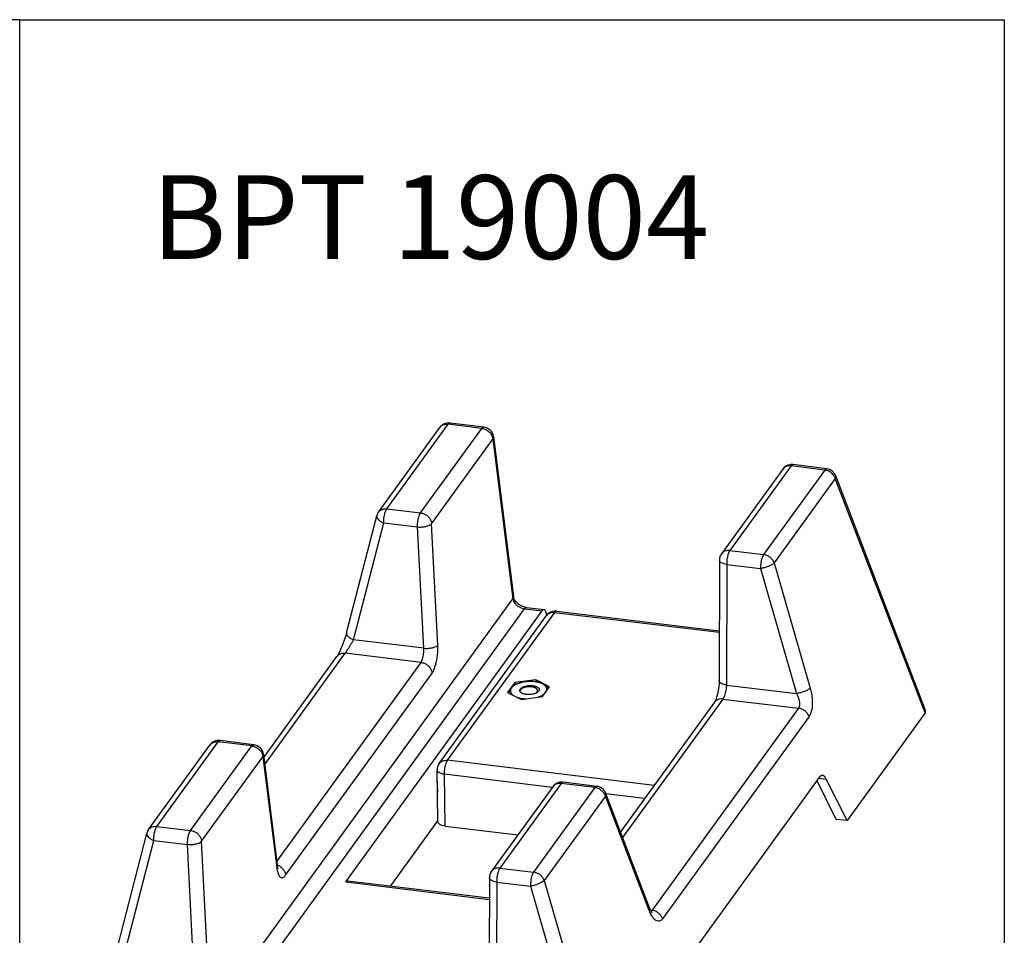
# Model space of a CAD drawing. Units: millimetres. Extents: x 1706 to 2996, y 627 to 1530.
# Drawn here: x 2028 to 2351, y 1230 to 1530 of the extents above; entities that cross this region are included whole.
import ezdxf

# ---------------------------------------------------------------- set-up
doc = ezdxf.new("R2010")
doc.units = ezdxf.units.MM
doc.layers.add('text', color=212, linetype='Continuous', lineweight=20)
doc.styles.add('样式 1', font='SimSun.ttf')

# ---------------------------------------------------------------- blocks, each defined once
blk = doc.blocks.new('*u78')
at = {"color": 7, "linetype": 'Continuous'}
for p, q in [((-32.00236964965006, 73.7929791510769), (-15.44922079985008, 96.64310356817691)), ((-6.329549510950073, 95.53647604697699), (-15.44922079985008, 96.64310356817691)), ((-5.81270091155011, 95.87277834477709), (-14.93237220055016, 96.97940586597701)), ((-34.2764031451502, 72.91111070337706), (-17.72325429545026, 95.76123512037702)), ((-22.88269836075006, 72.68635162987698), (-6.329549510950073, 95.53647604697699)), ((-3.1973373330502, 93.26741289427696), (2.206015420450058, 50.12117493377696)), ((-19.90790001845016, 69.771049295377), (-3.354751168750226, 92.62117371237696)), ((-3.354751168750226, 92.62117371237696), (2.048409498549972, 49.47648104647692)), ((77.30022156184987, 85.38841222667702), (60.74707271204989, 62.53828780957701)), ((86.41989285074987, 84.2817847054771), (77.30022156184987, 85.38841222667702)), ((86.93674145014984, 84.61808700337701), (77.81707016114979, 85.72471452457694)), ((75.02618806624969, 84.50654377897695), (58.47303921654975, 61.65641936187694)), ((86.41989285074987, 84.2817847054771), (69.8667440009499, 61.43166028837686)), ((113.63303538325, 19.31204982167696), (89.37729699434976, 82.71190892547702)), ((89.26325339544974, 81.99264887567688), (72.7101045457498, 59.1425244585771)), ((113.5144670027498, 18.6046166853771), (89.26325339544974, 81.99264887567688)), ((-42.90772468375008, 40.27527122727702), (-34.7518580568501, 71.90029398677689)), ((-32.00236964965006, 73.7929791510769), (-22.88269836075006, 72.68635162987698)), ((-41.01162788535021, 38.383102429377), (-32.85602995295017, 70.00707893747699)), ((-32.85602995295017, 70.00707893747699), (-23.73635866405016, 68.90045141627706)), ((-18.22661474085021, 36.95352626417707), (-19.90790001845016, 69.771049295377)), ((-22.05506172665014, 36.08270079537692), (-23.73635866405016, 68.90045141627706)), ((60.74707271204989, 62.53828780957701), (69.8667440009499, 61.43166028837686)), ((57.90254383794991, 59.90289550877696), (57.83233956715003, 27.29699950627696)), ((59.89341240875001, 58.75238759597687), (59.82320894924987, 26.14725591147703)), ((59.89341240875001, 58.75238759597687), (69.01308369765002, 57.64576007477694)), ((72.7101045457498, 59.1425244585771), (82.47675680754992, 25.34388167647694)), ((69.01308369765002, 57.64576007477694), (78.77984683124987, 23.84673360797706)), ((-79.67738998675009, -63.33859137692298), (2.048409498549972, 49.47648104647692)), ((-76.87303545955024, -66.48894639122318), (5.19334494955001, 46.79626860897702)), ((-43.09952320415005, -27.08721162552297), (10.00075131964968, 46.21291335127694)), ((-15.57388415205014, 5.816284975476947), (13.39222268154981, 45.80137488377704)), ((5.19334494955001, 46.79626860897702), (10.00075131964968, 46.21291335127694)), ((5.710145775849924, 47.13257663507693), (10.52790559214964, 46.54796510617689)), ((13.39222268154981, 45.80137488377704), (57.86056288495001, 40.40535922357708)), ((13.90907128084973, 46.13767718167696), (57.86142180565002, 40.80427434607691)), ((-17.84791764755028, 4.934416527777103), (11.11818918604968, 44.91950643607697)), ((11.22048198464972, 45.04981563277693), (11.20575361705005, 45.167422887577)), ((-22.05506172665014, 36.08270079537692), (-41.01162788535021, 38.383102429377)), ((-65.0445079404501, 4.675369086877026), (-43.24673366675006, 34.76522441817701)), ((-22.77365442365021, 32.28071743267697), (-43.24673366675006, 34.76522441817701)), ((-65.28552343135016, 6.599898066476953), (-45.51929403285021, 33.88538614577692)), ((-61.76163341325014, -21.53866030412291), (-22.77365442365021, 32.28071743267697)), ((-59.38357949165015, -25.2777143237231), (-19.79890966525022, 29.36534113057701)), ((2.571845469549771, 26.80854705827687), (0.6485419695500241, 24.15360057857697)), ((8.240783202149942, 27.564814159977), (2.571845469549771, 26.80854705827687)), ((2.571845469549771, 26.80854705827687), (2.606108317049802, 26.22630768407703)), ((8.338064843149823, 26.99350777167683), (8.070171192950056, 27.0292562764771)), ((8.240783202149942, 27.564814159977), (8.274622376649859, 26.98977439387704)), ((11.98641743474991, 25.66613478187696), (8.240783202149942, 27.564814159977)), ((0.6485419695500241, 24.15360057857697), (4.394176202149993, 22.25492120047693)), ((8.736817153949687, 24.65181523497699), (8.734063503549805, 24.69860888497692)), ((10.06311393474971, 23.01118830217683), (11.98641743474991, 25.66613478187696)), ((59.82320894924987, 26.14725591147703), (78.77984683124987, 23.84673360797706)), ((4.394176202149993, 22.25492120047693), (10.06311393474971, 23.01118830217683)), ((56.56048977644969, 21.49601516687699), (31.17113979844999, -13.55168549292307)), ((58.83452327194982, 22.37788361457706), (31.73626392334972, -15.02881182562305)), ((58.83452327194982, 22.37788361457706), (79.30781470324973, 19.89366953567696)), ((79.30781470324973, 19.89366953567696), (39.72287910484965, -34.74975279272303)), ((82.15109551844989, 17.60442364647702), (42.56642569204996, -37.03863180782309)), ((113.5144670027498, 18.6046166853771), (92.42543923874973, -10.50687820982307)), ((-94.19310144325027, -12.05569966942312), (-77.63995259345006, 10.79442474767711)), ((-68.52028130455005, 9.68779722647696), (-77.63995259345006, 10.79442474767711)), ((-68.00343270525013, 10.02409952437711), (-77.12310399415014, 11.13072704557703)), ((-96.46713493885022, -12.93756811712319), (-79.91398608905024, 9.912556299977041)), ((-85.07343015435026, -13.162327190523), (-68.52028130455005, 9.68779722647696)), ((-82.09863181215019, -16.07762952512303), (-65.5454829623502, 6.772494891876931)), ((-65.5454829623502, 6.772494891876931), (-61.79358408655025, -23.18673339622319)), ((-65.38806912665018, 7.418734073876976), (-61.63617024965015, -22.54049422462299)), ((40.2909320737499, -0.9626373281230372), (-15.57388415205014, 5.816284975476947)), ((-18.19950100305005, -10.77470973102299), (-18.41804934035008, 3.127277127377056)), ((-18.52212200485019, 1.064338757277028), (-18.32518823275018, -2.779671946022972)), ((-18.38535770335011, 1.047743077976975), (-18.52212200485019, 1.064338757277028)), ((-16.20685333735014, -12.00790562412294), (-16.42754445535024, 2.030384761776986)), ((12.71666039764978, -1.506121999423158), (-16.42754445535024, 2.030384761776986)), ((48.83977760574999, -48.71162812882312), (85.16839861934977, 1.436746515476898)), ((89.50143460744994, -10.152064544523), (84.30894928874977, 0.2503544692769992)), ((84.83916582874963, 0.9822704338769199), (86.80986746024973, 0.7431354264770107)), ((92.42543923874973, -10.50687820982307), (86.80986746024973, 0.7431354264770107)), ((12.83545627264994, -1.342135041523079), (-3.717692577150046, -24.19225945852304)), ((15.10948976824966, -0.4602665938230075), (-1.443659081550322, -23.31039101082297)), ((24.22916105714967, -1.566894115022933), (7.676012207349686, -24.41701853202312)), ((24.22916105714967, -1.566894115022933), (15.10948976824966, -0.4602665938230075)), ((24.74600965645004, -1.230591817123013), (15.62633836755003, -0.1239642959230878)), ((27.07252160184999, -3.856029944822922), (10.51937275215005, -26.70615436182288)), ((38.90978746184965, -34.79637798392287), (27.07252160184999, -3.856029944822922)), ((39.02383106074967, -34.07711793402314), (27.18656520075001, -3.136769895023008)), ((37.70096989654985, -4.537845798823128), (27.23679835384974, -3.268069745623052)), ((-30.97759459445024, -28.15912904502306), (-18.20341820525027, -10.52553422462302)), ((92.42543923874973, -10.50687820982307), (89.50143460744994, -10.152064544523)), ((-94.19310144325027, -12.05569966942312), (-85.07343015435026, -13.162327190523)), ((-16.20685333735014, -12.00790562412294), (3.386567303449738, -14.385471418723)), ((-113.6569521679501, -78.75964768162294), (-96.94258985045008, -13.94838483362309)), ((-111.6369864305502, -80.17150923112308), (-95.04676174655015, -15.84159988302304)), ((-95.04676174655015, -15.84159988302304), (-85.92709045765014, -16.94822740422296)), ((-83.50584863235008, -64.20918925602291), (-85.92709045765014, -16.94822740422296)), ((-79.67738998675009, -63.33859137692298), (-82.09863181215019, -16.07762952512303)), ((-1.443659081550322, -23.31039101082297), (7.676012207349686, -24.41701853202312)), ((-4.288187955650073, -25.94578331172306), (-4.389288469750227, -72.90067127132306)), ((-43.09952320415005, -27.08721162552297), (-4.300782682750196, -31.79524908522308)), ((-42.57236893175013, -26.75215987062302), (-4.299923762050184, -31.39633396272302)), ((-2.297319384850198, -27.09629122452316), (-2.398419898950124, -74.05117916612289)), ((-2.297319384850198, -27.09629122452316), (6.82235190404981, -28.20291874572285)), ((6.82235190404981, -28.20291874572285), (26.68987222994974, -96.9567971942231)), ((10.51937275215005, -26.70615436182288), (30.52848406475005, -95.95002498512304)), ((39.30670461954969, -34.69924801022307), (39.72287910484965, -34.74975279272303))]:
    blk.add_line(p, q, dxfattribs=at)
for points in [[(2.549348781349636, 49.18314742017697), (2.275927558549938, 49.79739227487698), (2.206049110850017, 50.12117906517688)], [(5.710150893449736, 47.13261989127705), (5.283389166949746, 47.20993141027702), (4.46578006055006, 47.49707367567703), (3.684639679349857, 47.95799213187684), (3.025240208549803, 48.54514996157695), (2.549348781349636, 49.18314742017697)], [(-42.90765647345006, 40.27525369557702), (-43.11779919265018, 39.515315528977), (-43.52396302485022, 38.24516742397691), (-43.97455583485021, 37.02348789307689), (-44.42868950505022, 35.93654661617711), (-44.84863212385017, 35.0459210167769), (-45.20354391765022, 34.38401114007684), (-45.46576182305012, 33.96176517227696), (-45.51926416485026, 33.88536447237698)], [(57.83241283894995, 27.29699934997689), (57.82118449204972, 26.79216989097699), (57.73635888374974, 25.70101007837707), (57.58132193594975, 24.63669679027703), (57.37593336564987, 23.665599593877), (57.14260253864995, 22.83508013437699), (56.90708943014988, 22.18163773897686), (56.70180336934982, 21.73385553617709), (56.57116320294972, 21.51110449897692), (56.56070265704966, 21.49625235777694)], [(-61.49202424525015, -23.30735388812309), (-61.5981323217502, -22.80605596582291), (-61.63619752195018, -22.54078580922305)], [(-61.40557093635016, -23.56107322572302), (-61.41657686535018, -23.536225071123), (-61.49202424525015, -23.30735388812309)], [(39.43865353215006, -34.95663039872306), (39.17431647754984, -34.44100885112312), (39.02381819835, -34.07715433302292)], [(39.68422284314966, -35.30714352642303), (39.70263023364987, -35.3221122428231), (39.63261910765004, -35.24281656752305), (39.43865353215006, -34.95663039872306)]]:
    blk.add_lwpolyline(points, dxfattribs=at)
for centre, radius, start, end in [((-15.29384830985009, 94.00162472977695), 2.999633185, 83.07866720069143, 144.0791843391052), ((-6.17402761025005, 92.8946984105769), 2.9999126246, 7.131500891209532, 83.08218771851618), ((77.45570178665002, 82.74651206217686), 3.0000504955, 99.92097659770806, 144.0896845958075), ((77.45519246644972, 82.74102842557704), 3.005364729, 93.14965298739533, 99.89340020949068), ((77.45624563394995, 82.74070751257705), 3.0057432004, 83.10529870911745, 93.1693621375933), ((76.64590955664971, 83.335672100377), 1.9985502573, 139.0301378383069, 144.1363398548022), ((86.57533183094984, 81.63987485007692), 3.0000607565, 20.94075949449604, 83.08091975678565), ((-31.85099286445006, 71.15350703227705), 2.9953128809, 144.1193386258907, 165.5622546652993), ((60.90298657804988, 59.89632091177691), 3.0004598174, 144.1356560957071, 179.8692669082035), ((13.54734520244983, 43.16020311877696), 2.9992576299, 93.97049593079387, 144.2048137167042), ((13.54799775435004, 43.16572213517702), 2.993805905, 83.06658520111768, 93.99026823250169), ((12.73688429374988, 43.74871022317711), 1.9977017575, 141.1775106197065, 144.1236825611957), ((4.451679616249749, 24.66655894647693), 0.5230846996, 183.2705179308001, 189.957042557193), ((4.3826683533498, 24.56748667237707), 0.4485266531, 171.2891575688965, 178.8159702167021), ((4.508396611649914, 24.44584840347693), 0.5668930511, 170.1715607108092, 170.9087509889995), ((4.509469444549723, 24.44565755707708), 0.5679827155, 167.2436778937069, 170.1710649661017), ((4.531763972349836, 24.44026584767698), 0.5909175811, 162.3138337147925, 167.2111101015934), ((6.114014927150038, 20.98712403777699), 4.5853821392, 104.2031335209931, 106.8934450498116), ((6.237932131649814, 20.50706770567695), 5.0985170098, 102.3432719973116, 103.207211683995), ((6.16959853984963, 21.57449411637708), 4.0482568508, 102.1397980430929, 104.6260945748934), ((6.255363448749904, 20.42794307797703), 5.179538887900001, 101.9698269014936, 102.3445336165969), ((7.069036803549807, 26.63049039467705), 2.9251549093, 296.9444481608117, 297.5845153911956), ((7.138468449350057, 26.49895309157705), 2.7764189106, 297.5715131303926, 299.7785216178013), ((7.25506246445002, 26.29498739017708), 2.5414802793, 299.7808056461964, 302.7230300590048), ((8.21916095305005, 24.66764280937696), 0.5158205875, 358.3646672832004, 3.434931903701886), ((8.57742242004997, 24.91034154057706), 0.6439319264, 2.228554982798837, 3.364782152099755), ((8.57497907024981, 24.91026094417703), 0.6463765624, 358.1187765733973, 2.227271793797796), ((-77.4845801083502, 8.1529459199769), 2.9996331854, 83.07866708418332, 144.0791844492969), ((-68.36475940395007, 7.046019590176911), 2.9999126246, 7.131500891603804, 83.08218771809761), ((-15.41842183755011, 3.174433537976938), 2.9999981471, 144.0814912195918, 180.9006587484014), ((15.26496999294977, -3.10216675822312), 3.0000504955, 99.92097659770806, 144.0896845958075), ((14.45517776304996, -2.513006720022986), 1.9985502573, 139.0301378383069, 144.1363398548022), ((15.26446067284996, -3.107650394922985), 3.005364729, 93.14965298739533, 99.89340020949068), ((15.2655138402497, -3.10797130792298), 3.0057432004, 83.10529870911745, 93.1693621375933), ((24.38460003735008, -4.208803970423105), 3.0000607565, 20.94075949449604, 83.08091975678565), ((-94.04172465805004, -14.69517178822298), 2.9953128809, 144.1193386258907, 165.5622546652993), ((-51.49406686125008, -21.90662022322294), 10.3787641273, 187.0848829710035, 189.511648142901), ((-62.82279435435021, -25.81871369522287), 3.4905538699, 67.59411212678819, 70.08271158319445), ((-62.8533434522501, -25.8894058723231), 3.5675537678, 58.59142660309878, 67.57327492329517), ((-1.287745215550331, -25.95235790882316), 3.0004598174, 144.1356560945032, 179.8692669069007), ((48.86524733764963, -30.99028019672301), 10.6582156904, 200.9224853386993, 202.4364725691054), ((47.63201904104972, -31.50471034132306), 9.3220031789, 202.4068659222051, 205.5304822533959), ((39.34619285024974, -37.85372884832304), 3.1270264471, 81.08273359979424, 83.07782922390346)]:
    blk.add_arc(centre, radius, start, end, dxfattribs=at)
for centre, major_axis, ratio, start_param, end_param in [((10.23017426444994, 43.56208710567694), (0.2893670264, 2.9867971544), 0.3293480778, 5.3114046519, 6.794934516100001), ((110.5678327277496, 18.92819217497708), (3.1116191173, 0.176008194), 0.4534107273, -0.3537098127, 0.1438177136), ((-17.50655159785015, 2.207605078476945), (0.2893670264, 2.9867971544), 0.3293480778, 1.4017790196, 1.9952790731), ((86.08065087775003, -1.296937728723151), (-0.4422597807, 3.0564603167), 0.4183972149, -0.9021040584000001, 0.4068928806), ((-42.87010025935024, -29.73803787112297), (0.2893670264, 2.9867971544), 0.3293480778, -0.0083718499, 0.5117492089)]:
    blk.add_ellipse(centre, major_axis=major_axis, ratio=ratio, start_param=start_param, end_param=end_param, dxfattribs=at)
for points, start_tangent, end_tangent in [([(-17.72309821085014, 95.76145368537709), (-17.13181421725017, 96.30869746937697), (-16.34086427235025, 96.61464613237695), (-15.44922080945025, 96.64310356317696)], (0.5865602498446245, 0.8099055953024475), (0.9927180028940411, -0.120461474049037)), ([(-15.44922079985008, 96.64310356817691), (-15.15023789255019, 96.9310088273769), (-14.9326433841502, 96.97570169637697)], (0.5866610858265462, 0.80983255699979), (0.9973308458641728, -0.07301495660379238)), ([(-6.329549510950073, 95.53647604697699), (-6.030566670950066, 95.824381269377), (-5.81297209445006, 95.86907418607689)], (0.5866610879205425, 0.8098325554828513), (0.9973308453579414, -0.07301496351854216)), ([(-6.329549510950073, 95.53647604697699), (-5.470698922250222, 95.31018142867697), (-4.669778106550211, 94.85336986607695), (-4.011713732249973, 94.21045224547697), (-3.558797506550036, 93.441851566477), (-3.354751168750226, 92.62117371237696)], (0.9927180026701766, -0.1204614758938946), (0.08622537797862441, -0.9962756567298247)), ([(-3.198538609750358, 93.26696524937688), (-3.191242852450159, 93.13118148127705), (-3.354751168750226, 92.62117371237696)], (0.1330503455715853, -0.9911092803234576), (-0.5193752357619622, -0.8545462915940869)), ([(77.30022156184987, 85.38841222667702), (76.45584050465004, 85.36879599627696), (75.69755175084993, 85.10118791597688), (75.1368950599499, 84.64604547447698)], (-0.9927180026813249, 0.1204614758020224), (-0.6556522847146535, -0.7550629652873031)), ([(77.81679897834965, 85.72101036577692), (77.59920440174983, 85.67631744907703), (77.30022156184987, 85.38841222667702)], (-0.9973308453579414, 0.07301496351854216), (-0.5866610879205425, -0.8098325554828513)), ([(86.93647026644976, 84.61438283377697), (86.71887575804976, 84.56968996467685), (86.41989285074987, 84.2817847054771)], (-0.9973308458641728, 0.07301495660379238), (-0.5866610858265462, -0.80983255699979)), ([(89.26325339544974, 81.99264887567688), (88.8352082942497, 82.82573035057703), (88.16632939764986, 83.53128265827695), (87.32774038164962, 84.03496626617698), (86.41989285074987, 84.2817847054771)], (-0.316547594538813, 0.9485766286345512), (-0.9927180025693911, 0.1204614767244635)), ([(89.26325339544974, 81.99264887567688), (89.41629101974968, 82.46325315007698), (89.37415245814964, 82.71076065437705)], (0.4998360545189158, 0.8661200370635491), (-0.347779964603609, 0.9375761815555644)), ([(-34.75009469955012, 71.89982354087692), (-34.7721926802501, 71.7612482324771), (-34.64993423165015, 71.29833548417696), (-34.26046424695005, 70.821643836877), (-33.64093817885009, 70.37637139657704), (-32.8560299502501, 70.00707894837706)], (-0.2577384328353635, -0.966214727811355), (0.9350904463624866, -0.3544091662494154)), ([(-34.27640265495006, 72.91111439677707), (-33.68496297005004, 73.45857311237705), (-32.89401805525017, 73.76452074527697), (-32.00236964965006, 73.7929791510769)], (0.5864514362906137, 0.8099843905117408), (0.9927180027868994, -0.1204614749319868)), ([(-32.85602995295017, 70.00707893747699), (-32.83175038285026, 70.86168506077684), (-32.72140474665025, 71.74158600627698), (-32.53463619495005, 72.56988649237701), (-32.28776646095025, 73.27420107787702), (-32.00236964965006, 73.7929791510769)], (-0.02461834247936854, 0.9996969226788531), (0.586661089086825, 0.8098325546379699)), ([(-23.73635866405016, 68.90045141627706), (-23.71207906675022, 69.75505788937699), (-23.60173339485027, 70.63495884657686), (-23.4149648104501, 71.46325930897683), (-23.16809511085012, 72.16757369737707), (-22.88269836075006, 72.68635162987698)], (-0.02461834367291655, 0.999696922649461), (0.586661087064062, 0.8098325561033052)), ([(-22.88269836075006, 72.68635162987698), (-22.02384623215016, 72.46005638027691), (-21.22292787365018, 72.0032461404769), (-20.56486131415022, 71.36032621797699), (-20.11194646565013, 70.59172741387692), (-19.90790001845016, 69.771049295377)], (0.9927180026738274, -0.1204614758638084), (0.08622537797285643, -0.9962756567303239)), ([(-23.73635866405016, 68.90045141627706), (-22.82455725515024, 68.87245142607708), (-21.89406149905017, 68.95834397947692), (-21.04510545765015, 69.15062002707691), (-20.36039239985007, 69.43072364897694), (-19.90790001845016, 69.771049295377)], (0.9954248356259288, -0.09554787605746552), (0.6640639851407402, 0.7476757476600394)), ([(60.74707271204989, 62.53828780957701), (59.90269314204988, 62.51867184337698), (59.14440205255005, 62.2510630217771), (58.55308325874967, 61.75975193987688), (58.47310897745001, 61.65641547457699)], (-0.9927180026805557, 0.1204614758083618), (-0.5860310644974106, -0.8102885852855338)), ([(60.74707271204989, 62.53828780957701), (60.46167596194982, 62.01950987707687), (60.21480626225002, 61.31519548867709), (60.02803767794967, 60.4868950262769), (59.91769200604995, 59.60699406907702), (59.89341240875001, 58.75238759597687)], (-0.586661087064062, -0.8098325561033052), (0.02461834367291655, -0.999696922649461)), ([(69.8667440009499, 61.43166028837686), (69.58134718964993, 60.91288221517698), (69.3344774556499, 60.20856762967696), (69.14770890404998, 59.38026714357693), (69.0373632677497, 58.50036619807702), (69.01308369765002, 57.64576007477694)], (-0.586661089086825, -0.8098325546379699), (0.02461834247936854, -0.9996969226788531)), ([(72.7101045457498, 59.1425244585771), (72.28206153165002, 59.97560300687701), (71.6131806533499, 60.68115815657711), (70.77458641284966, 61.18484403897696), (69.86674401064965, 61.43166029337704)], (-0.3165475945391037, 0.9485766286344542), (-0.9927180024608852, 0.1204614776186568)), ([(59.89341240875001, 58.75238759597687), (59.07733484634991, 58.93405750517695), (58.43081667314982, 59.21131241377702), (58.02633261854999, 59.55568835727695), (57.90287492834977, 59.90289833327688)], (-0.9894142328956249, 0.1451188331801299), (-0.0118445275064257, 0.9999298511236423)), ([(72.7101045457498, 59.1425244585771), (72.25525176785004, 58.77399099427703), (71.58729011124979, 58.40696816897707), (70.77046152144976, 58.07665408197704), (69.88233143954994, 57.81432897527702), (69.01308369765002, 57.64576007477694)], (-0.6804640877114124, -0.7327814308066732), (-0.9903903257787476, -0.1383004070994232)), ([(2.048409498549972, 49.47648104647692), (2.244994176049659, 48.85203220227686), (2.614510775949839, 48.25139770797705), (3.132099008849764, 47.71374643487707), (3.762662740849919, 47.27465232647683), (4.466278453950054, 46.96169087927706), (5.193343734649716, 46.79626693617706)], (0.1653241526098287, -0.9862392836243353), (0.9927196181058817, -0.1204481624090317)), ([(2.204784015049881, 50.12101159647705), (2.211870645149702, 49.98514984897702), (2.048409500249818, 49.47648103307688)], (0.1314913198158708, -0.9913173219575457), (-0.5193752418284312, -0.8545462879070147)), ([(5.707767423449695, 47.11836156127697), (5.566281646350035, 47.11662645167689), (5.193498776849992, 46.79624994277697)], (-0.9862905154700139, 0.1650182386704402), (-0.5866610721547498, -0.8098325669039493)), ([(11.18049092734964, 45.00108876057698), (11.76541494364983, 45.50037749077683), (12.52922920384981, 45.77838453897698), (13.39222268154981, 45.80137488377704)], (0.6269584811601753, 0.7790526701714887), (0.992718002677153, -0.1204614758364029)), ([(13.90870526374965, 46.1337556163769), (13.69249208874999, 46.08998051667686), (13.39222268154981, 45.80137488377704)], (-0.997363632386959, 0.07256572739173031), (-0.5866610874559522, -0.8098325558194112)), ([(-42.90598960205011, 40.27481147757703), (-42.92773287475006, 40.13811903107694), (-42.80637545575019, 39.67606844177703), (-42.41831716075012, 39.19986339407706), (-41.80046925365014, 38.75479947997701), (-41.01160008835018, 38.38321021437696)], (-0.2561337406416082, -0.9666413538148146), (0.935090446346074, -0.3544091662927193)), ([(-43.2466996356502, 34.76522033377705), (-42.96700371605016, 35.16841954087704), (-42.62226716405007, 35.69476483777703), (-42.2308047994502, 36.31706279007699), (-41.8144958249502, 37.00093957847685), (-41.39826779245004, 37.70615869897711), (-41.01165711375006, 38.38310597517693)], (0.5864697634020671, 0.8099711208525421), (0.4896543668755474, 0.871916625027707)), ([(-45.51929638065008, 33.88538785097694), (-44.93414908675004, 34.42768295237693), (-44.14652291685024, 34.73493213577694), (-43.24691970505023, 34.76496760947703)], (0.5876534344131991, 0.8091127492645089), (0.9927179648238722, -0.120461787783303)), ([(-22.77365539545008, 32.28071755437691), (-22.53927865015021, 32.6970939307771), (-22.33654338995007, 33.251352325477), (-22.1789037258502, 33.9079564357769), (-22.07577738805026, 34.62774389997685), (-22.03353342545006, 35.36812804317697), (-22.05505591165024, 36.08270008537693)], (0.5866897090306737, 0.8098118209297165), (-0.07756391830318468, 0.996987381353173)), ([(-22.0550733864502, 36.08292838507691), (-21.13511419855013, 36.05518390877705), (-20.20645201855018, 36.14181247357692), (-19.35972906685015, 36.33435868447714), (-18.67758987265006, 36.61402903787689), (-18.22661474085021, 36.95352626417707)], (0.995424835625837, -0.09554787605842309), (0.6640639851501678, 0.747675747651666)), ([(-19.79890966525022, 29.36534113057701), (-19.32663267185012, 30.19545683287697), (-18.90744767725005, 31.30307874737696), (-18.57065431745013, 32.61492443977704), (-18.33645966725021, 34.05265297657706), (-18.21921458605016, 35.53094325327697), (-18.22661474085021, 36.95352626417707)], (0.5867833067683079, 0.8097440033109539), (-0.05128679558233649, 0.9986839663271337)), ([(-22.77370800745007, 32.28064346507699), (-21.90766676185012, 32.05139126507697), (-21.10889142655014, 31.59372761407712), (-20.45300540815015, 30.95097312467692), (-20.00211116155015, 30.1839730985771), (-19.79890966205016, 29.36534114117694)], (0.992718003340043, -0.1204614703735525), (0.0862253814147682, -0.9962756564324343)), ([(4.328145865149963, 26.80902092907695), (4.206499268649623, 26.77698413217695), (3.645247976249721, 26.60275994297695), (3.129893757849914, 26.39732435097699), (2.669231081749786, 26.1641926523771), (2.27112212944985, 25.90735015837708), (1.942364419149726, 25.63118481787706), (1.688576217949958, 25.34041314097703)], (-0.9688465444094709, -0.2476618125303677), (-0.586663638817453, -0.8098307075490935)), ([(4.27494437364976, 26.79542169017691), (3.77932799104974, 26.65651341547709), (3.227002132649886, 26.47460077427695), (2.658598553749925, 26.26060550337706)], (-0.9688275429237532, -0.247736133965805), (-0.928995955447862, -0.3700898738975634)), ([(5.427755024949874, 27.0204358296769), (4.804025755449857, 26.9170026105769), (4.328145865149963, 26.80902092907695)], (-0.9912185357191072, -0.1322339383322939), (-0.9688465444103691, -0.2476618125268542)), ([(8.070009766249768, 27.02928045427689), (7.966148607049945, 27.04250703077696), (7.346938556949681, 27.09658558347701), (6.71019884774978, 27.110991262477), (6.06685118364976, 27.08547038557708), (5.427755024949874, 27.0204358296769)], (-0.9912207349135124, 0.1322174522425709), (-0.9912185356601592, -0.1322339387741668)), ([(10.06443171774981, 26.45779778357701), (9.615434048749648, 26.65481400617705), (9.110164308749972, 26.81971555217706), (8.557254978250057, 26.94968703897689), (8.070009766249768, 27.02928045427689)], (-0.8919503799353282, 0.4521332986335156), (-0.9912207349130456, 0.1322174522460698)), ([(10.06443171804995, 26.45779778347696), (9.703516108550048, 26.62521814337697), (9.344264982049935, 26.761285489177), (8.98469984364965, 26.86813123387697), (8.62028992814976, 26.94862813717691), (8.333218115149975, 26.99415303847695)], (-0.8919503167271738, 0.4521334233279974), (-0.991258589128038, 0.131933352416633)), ([(59.82320925754993, 26.14739912187702), (59.00067311204975, 26.33109444717684), (58.35690355464976, 26.60852332087688), (57.95473773904996, 26.95261168617708), (57.83270293074975, 27.29700464637699)], (-0.9894142358007714, 0.1451188133729591), (-0.01414444004692769, 0.9998999624041193)), ([(1.688576218050002, 25.34041314107708), (1.503712003249802, 25.06791761537693), (1.32060281665008, 24.76384285847689), (1.138199431249632, 24.4279982000769), (0.9541583948498555, 24.0577907591769), (0.9314932191496155, 24.01015187107691)], (-0.586660856891463, -0.8098327228455112), (-0.4280491836480425, -0.9037554405801629)), ([(1.688576217949958, 25.34041314097703), (1.514115420249709, 25.040031948977), (1.421947295049904, 24.73514107227697), (1.413668794949899, 24.43094842287701), (1.489450483149994, 24.13265277047685), (1.648001760650004, 23.84539903107702), (1.886573188649891, 23.57413750367687), (2.047493531649707, 23.43574934527692)], (-0.5866604944196481, -0.8098329854280414), (0.7860267586689534, -0.618192473794674)), ([(2.658598553749925, 26.26060550337706), (2.452250027249647, 26.12577462977697), (2.255515688549622, 25.97038093437686), (2.063959297850033, 25.79000042197686), (1.875285867849925, 25.58084879127682), (1.688576218050002, 25.34041314107708)], (-0.8609795604088845, -0.5086395546535132), (-0.586662079459695, -0.8098318371884539)), ([(3.929446862349778, 24.63671680047696), (3.939577024549635, 24.77741758297702), (4.006253525649754, 24.95766888307708), (4.131533728449995, 25.13334178987702), (4.31220571294989, 25.29998773077705), (4.543705893449896, 25.45342835637712)], (-0.05743318685293975, 0.998349352204886), (0.8685867718524793, 0.4955371023070715)), ([(4.759357141649616, 23.84920604907711), (4.491516640549889, 23.96501187127706), (4.270055689549736, 24.10136658127703), (4.100568669649874, 24.25482115117711), (3.987336149949897, 24.42149504977692), (3.93647379164986, 24.5761124911769)], (-0.9403505732036456, 0.3402069950420996), (-0.1727551575925675, 0.9849647991299828)), ([(5.14737295174973, 25.49156424307694), (4.997182956049983, 25.44896628527704), (4.684517446549762, 25.33520927687687), (4.417778393649769, 25.20074523387711), (4.204354012749718, 25.04983246997699), (4.050156841749867, 24.88719445937704), (3.95944837424986, 24.71790067337702), (3.939315345249724, 24.63541508147705)], (-0.9675073279105556, -0.2528429758553252), (-0.1505854055770916, -0.9885970036507207)), ([(5.148953654649631, 25.48593163027704), (5.035393795649725, 25.44807246077698), (4.700571801849946, 25.30915533037705), (4.417234802449912, 25.14661069517706), (4.194290776849812, 24.96554871557692), (4.038751341249736, 24.77166555167696), (3.968776193250051, 24.61978840397705)], (-0.9535944037338712, -0.3010941931812081), (-0.3032513264190155, -0.9529106112459382)), ([(4.543705893449896, 25.45342835637712), (4.787713201849783, 25.59637121177707), (5.078454006649736, 25.72467602387701), (5.41830431264998, 25.83625513817697), (5.806810973249867, 25.9263910549771), (6.226114489649717, 25.9873734133771), (6.657121109150012, 26.01526300027695), (7.08708821304981, 26.00913898507702), (7.505361550950056, 25.96899448307704), (7.90289610614991, 25.89503669517694), (8.266617162149942, 25.78886084317696), (8.586011155049619, 25.65288859247698), (8.851962072749757, 25.49021693097711), (9.05603972254994, 25.3051679011769), (9.192390214849638, 25.10192310307684)], (0.827499406007905, 0.5614665912203186), (0.4313272295594648, -0.9021955558749758)), ([(8.502435342350054, 25.14293061537683), (8.423136766250082, 25.21882081647709), (8.188001713949689, 25.38838988737689), (7.901272028049789, 25.53259782027703), (7.568372967150026, 25.64997105397697), (7.193534504149738, 25.73846919257699), (6.791851998849779, 25.79407415527703), (6.381808014349645, 25.81539480047695), (5.97151437174989, 25.80341429307691), (5.566917562449817, 25.75842545657702), (5.185430937850015, 25.68236885947704), (4.842462739649818, 25.57963047167686), (4.543705893449896, 25.45342835637712)], (-0.6902516090340317, 0.723569427370954), (-0.894954349544034, -0.44615772125137)), ([(8.39450171694989, 24.02287193977691), (8.230305395049982, 23.94535748247699), (7.880905694349622, 23.81290824517691), (7.500608105749961, 23.70749068587702), (7.100234159349839, 23.63143642157706), (6.688267029049712, 23.58589023937702), (6.278098244449666, 23.57180890077689), (5.88269470665, 23.58852297337694), (5.523899303949747, 23.63217071897702), (5.220402104149798, 23.69422408277705), (4.969660365050004, 23.7674270339769), (4.759357141649616, 23.84920604907711)], (-0.8914357273422435, -0.4531471549263059), (-0.913955424349931, 0.405814591040462)), ([(8.734054861050026, 24.69854818237695), (8.690701210549832, 24.88183850187693), (8.572730997949748, 25.06924395557689), (8.384512091749912, 25.24056545957706), (8.131961322049847, 25.39041692047704), (7.823018058949856, 25.5140871777769), (7.467394634049924, 25.6076881254769), (7.076271016449937, 25.66827695997699), (6.66194334264992, 25.69394870987708), (6.237437349149786, 25.68389613757699), (5.816098861650062, 25.63843513017696), (5.411174214949824, 25.55899477907701), (5.148953654649631, 25.48593163027704)], (-0.05991241941399692, 0.9982036375409385), (-0.9535944037457895, -0.3010941931434615)), ([(8.42223829734985, 24.04143964687705), (8.451012391150016, 24.08503473937708), (8.490734657649682, 24.15830438077705)], (0.5760061561086073, 0.8174453548250102), (0.4245786427050101, 0.9053910625573743)), ([(8.490734657649682, 24.15830438077705), (8.547728926249874, 24.22012393427713), (8.597705530050007, 24.28344183917693)], (0.70354147074221, 0.7106542049026996), (0.5866610872880482, 0.8098325559410445)), ([(8.521640370349814, 24.08619856497694), (8.602887669149823, 24.19538011557688)], (0.642522911965512, 0.7662664729709626), (0.5462747671198599, 0.8376060403364716)), ([(8.597705530050007, 24.28344183917693), (8.703387430349721, 24.48266285987711), (8.73477145024981, 24.65292228777707)], (0.5866610874970172, 0.8098325557896627), (0.02810809651856659, 0.9996048893988579)), ([(8.602887669149823, 24.19538011557688), (8.704841826850043, 24.40631674387691), (8.737904717650053, 24.61974118677699), (8.736789342249722, 24.65181356257699)], (0.5462747671249336, 0.8376060403331627), (-0.06002454546744496, 0.9981969013884119)), ([(9.221007253549942, 24.88904192467703), (9.145460805350012, 24.67699344747689), (9.003233686649764, 24.47174442787696), (8.799566251949727, 24.27887841107713), (8.628932118449939, 24.156856387777)], (-0.1889618615203042, -0.9819844270103174), (-0.840723018342393, -0.5414654249619786)), ([(9.192390214849638, 25.10192310307684), (9.210377492549924, 25.02876930147704), (9.219544663450051, 24.95858110237691), (9.220244267749877, 24.94813569347707)], (0.2925896358809116, -0.956238100566525), (0.05869708966416059, -0.9982758394677083)), ([(9.895138942849826, 23.34336280257685), (9.981274739750006, 23.39135753707706), (10.3793836919499, 23.64820003107707), (10.70814140235007, 23.9243653715771), (10.81089670145002, 24.03034171027684)], (0.8783657275386942, 0.4779891721424457), (0.6741216868013371, 0.7386203025805073)), ([(11.72903345145005, 25.31053751057698), (11.5378240988498, 25.46972002677694), (11.16067511574965, 25.76514504137685), (10.79195306864995, 26.02746469287695), (10.42715668894971, 26.25840771887692), (10.06443171804995, 26.45779778347696)], (-0.7627214423690933, 0.6467271459822992), (-0.8919495928721111, 0.4521348513168119)), ([(11.07740201084971, 24.39642754647684), (11.13639040125008, 24.51551824047692), (11.22855852644989, 24.82040911717695), (11.23683702654989, 25.12460176657692), (11.1610553383498, 25.42289741897685), (11.00250406084979, 25.7101511583769), (10.76393263274986, 25.98141268577683), (10.44944446454974, 26.23205340297704), (10.06443171774981, 26.45779778357701)], (0.4824407147475319, 0.8759286253764577), (-0.8919493145745322, 0.4521354003282893)), ([(59.82320526134981, 26.147256357277), (59.77373332534989, 25.44612833567703), (59.66657279164974, 24.71514426857698), (59.50845924574969, 24.00210294917702), (59.30885164184974, 23.34955205697702), (59.07946792324992, 22.79651023417705), (58.83452327194982, 22.37788361457706)], (-0.02921471847808375, -0.9995731590155102), (-0.5867146510267177, -0.8097937504516796)), ([(82.47675680754992, 25.34388167647694), (82.02285321994987, 24.97597025937694), (81.35645739124993, 24.60950712877684), (80.54095972694995, 24.27934911317698), (79.65392928314986, 24.01689856827693), (78.77973596184984, 23.8471172846771)], (-0.6804641325666118, -0.7327813891539335), (-0.9903903183012163, -0.138300460647157)), ([(82.47675680754992, 25.34388167647694), (82.81921831154978, 23.85059226927706), (83.0028380364497, 22.317391295177), (83.01945585985004, 20.84620669097694), (82.87306597294992, 19.52465861197697), (82.57656312314975, 18.4241123647771), (82.15109551844989, 17.60442364647702)], (0.2777898718291699, -0.9606418620428393), (-0.5869122616492848, -0.8096505401256284)), ([(3.272038354949927, 22.81706274917701), (3.540341512749819, 22.73583463727709), (4.093250843249734, 22.60586315047703), (4.684357214349802, 22.51304315867696), (5.303567264549656, 22.45896460607696), (5.833755113149891, 22.44418369927689)], (0.9501369580126537, -0.3118329056056477), (0.9999986321885213, -0.001653971307697782)), ([(8.538737553049941, 22.80484537927691), (9.005257845250071, 22.95279024657702), (9.520612063649878, 23.15822583847694), (9.895138942849826, 23.34336280257685)], (0.9620301272451559, 0.2729432803215152), (0.8783657275120635, 0.4779891721913827)), ([(58.83452327194982, 22.37788361457706), (57.98318037604986, 22.35702159827702), (57.22715899054992, 22.08801204247698), (56.63803698064976, 21.5963239748769), (56.56071954145, 21.49624013957691)], (-0.9927180026757737, 0.1204614758477684), (-0.5861604237436039, -0.8101950121030855)), ([(78.77994416434967, 23.846721784377), (79.13723259785002, 23.07799445287696), (79.39827848224968, 22.29148935037688), (79.54819386584995, 21.53915699467689), (79.58129013694997, 20.86569073967689), (79.49886412854994, 20.30747397437699), (79.30780013144977, 19.89367131217705)], (0.4730918936591236, -0.881013087390888), (-0.5868061783971885, -0.8097274288270633)), ([(82.15109551844989, 17.60442364647702), (81.72520702994962, 18.43447760867684), (81.05922961045007, 19.13899268607702), (80.22384993075002, 19.64319183077691), (79.30773497375003, 19.89355947637705)], (-0.3165475945424302, 0.9485766286333441), (-0.9927180026768604, 0.1204614758388132)), ([(-79.91383000455016, 9.912774864877065), (-79.32254601085015, 10.46001864887694), (-78.53159606605004, 10.76596731197696), (-77.63995260305023, 10.79442474277698)], (0.5865602498446245, 0.8099055953024475), (0.9927180028940411, -0.120461474049037)), ([(-77.63995259345006, 10.79442474767711), (-77.34096968625022, 11.08233000687687), (-77.12337517775018, 11.12702287597699)], (0.5866610858265462, 0.80983255699979), (0.9973308458641728, -0.07301495660379238)), ([(-68.52028130455005, 9.68779722647696), (-68.22129846465009, 9.975702448876973), (-68.00370388805004, 10.02039536557686)], (0.5866610879205425, 0.8098325554828513), (0.9973308453579414, -0.07301496351854216)), ([(-68.52028130455005, 9.68779722647696), (-67.6614307158502, 9.461502608176943), (-66.86050990025024, 9.004691045676964), (-66.20244552585018, 8.361773424976946), (-65.74952930015024, 7.593172745976972), (-65.5454829623502, 6.772494891876931)], (0.9927180026701766, -0.1204614758938946), (0.08622537797862441, -0.9962756567298247)), ([(-65.38927040345015, 7.418286428876854), (-65.38197464605014, 7.282502660877071), (-65.5454829623502, 6.772494891876931)], (0.1330503455715853, -0.9911092803234576), (-0.5193752357619622, -0.8545462915940869)), ([(-17.84792834225027, 4.934348231877038), (-17.79045504875012, 5.00996174817692), (-17.20069020985011, 5.51528855507695), (-16.43687801195006, 5.79329455987704), (-15.57388415205014, 5.816284975476947)], (0.5860866841704063, 0.8102483561465204), (0.9927180026786069, -0.1204614758244204)), ([(-16.42754445535024, 2.030384761776986), (-16.4042871103502, 2.871695967976848), (-16.29531999485016, 3.751025972776915), (-16.10791734365012, 4.586937481677069), (-15.86045052335021, 5.294816785577041), (-15.57388415205014, 5.816284975476947)], (-0.02461834296267115, 0.9996969226669512), (0.586661087483324, 0.8098325557995822)), ([(-16.42754445535024, 2.030384761776986), (-17.25072102675017, 2.199568143176975), (-17.8947114306502, 2.464086490077079), (-18.29653791625014, 2.79807176257691), (-18.41743442705024, 3.127278394476889)], (-0.9916823414597421, 0.1287094931888227), (-0.03440343602388008, 0.9994080265786096)), ([(15.10948976824966, -0.4602665938230075), (14.26510871104983, -0.479882824123024), (13.50681995724972, -0.7474909044231026), (12.94616326624964, -1.202633346023049)], (-0.9927180026813249, 0.1204614758020224), (-0.6556522847146535, -0.7550629652873031)), ([(15.6260671847499, -0.1276684547231071), (15.40847260814962, -0.1723613713229497), (15.10948976824966, -0.4602665938230075)], (-0.9973308453579414, 0.07301496351854216), (-0.5866610879205425, -0.8098325554828513)), ([(24.74573847285001, -1.234295986723055), (24.52814396445001, -1.278988855822945), (24.22916105714967, -1.566894115022933)], (-0.9973308458641728, 0.07301495660379238), (-0.5866610858265462, -0.80983255699979)), ([(27.07252160184999, -3.856029944822922), (26.64447650064994, -3.02294846982295), (25.97559760404965, -2.317396162223076), (25.13700858804987, -1.813712554223002), (24.22916105714967, -1.566894115022933)], (-0.316547594538813, 0.9485766286345512), (-0.9927180025693911, 0.1204614767244635)), ([(27.07252160184999, -3.856029944822922), (27.22555921844969, -3.385425859923089), (27.18342062695001, -3.137918107423047)], (0.4998360546112271, 0.8661200370102763), (-0.3477800583191608, 0.9375761467931664)), ([(-96.46713444855004, -12.93756442362292), (-95.87569476365024, -12.39010570812297), (-95.08474984885015, -12.08415807522306), (-94.19310144325027, -12.05569966942312)], (0.5864514362906137, 0.8099843905117408), (0.9927180027868994, -0.1204614749319868)), ([(-95.04676174655015, -15.84159988302304), (-95.02248217645024, -14.98699375962315), (-94.91213654025023, -14.10709281422305), (-94.72536798865008, -13.27879232812302), (-94.47849825455023, -12.574477742623), (-94.19310144325027, -12.05569966942312)], (-0.02461834247936854, 0.9996969226788531), (0.586661089086825, 0.8098325546379699)), ([(-85.92709045765014, -16.94822740422296), (-85.9028108603502, -16.09362093112304), (-85.79246518845025, -15.21371997392293), (-85.60569660415013, -14.38541951152297), (-85.3588269044501, -13.68110512312296), (-85.07343015435026, -13.162327190523)], (-0.02461834367291655, 0.999696922649461), (0.586661087064062, 0.8098325561033052)), ([(-85.07343015435026, -13.162327190523), (-84.21457802575014, -13.38862244022312), (-83.41365966725016, -13.8454326800229), (-82.7555931077502, -14.48835260252304), (-82.30267825925011, -15.25695140652306), (-82.09863181215019, -16.07762952512303)], (0.9927180026738274, -0.1204614758638084), (0.08622537797285643, -0.9962756567303239)), ([(-16.20685333735014, -12.00790562412294), (-17.02866914565016, -11.83479681112294), (-17.67278465675008, -11.54347082362301), (-18.07618939195027, -11.16190896242301), (-18.19897060575022, -10.77478524062303)], (-0.9927180026779299, 0.1204614758300002), (-0.02835536481935039, 0.9995979058031093)), ([(-96.9408265095501, -13.94885535722301), (-96.96292448145005, -14.087430778623), (-96.84066623635022, -14.55034294882307), (-96.45119534505011, -15.02703561912313), (-95.83167021375016, -15.47230728422301), (-95.04676174385008, -15.84159987212297)], (-0.2577383193360518, -0.9662147580873661), (0.9350904463564991, -0.3544091662652131)), ([(-85.92709045765014, -16.94822740422296), (-85.01528904875022, -16.97622739442295), (-84.08479329265015, -16.8903348410231), (-83.23583725125013, -16.69805879332307), (-82.55112419345005, -16.41795517152309), (-82.09863181215019, -16.07762952512303)], (0.9954248356259288, -0.09554787605746552), (0.6640639851407402, 0.7476757476600394)), ([(-61.63737717725007, -22.54094463972297), (-61.63012209685007, -22.67804113742295), (-61.79358408345024, -23.18673340222313)], (0.1329229558848464, -0.9911263732737796), (-0.519375238797204, -0.8545462897493309)), ([(-61.73014402195008, -23.62169140822289), (-61.58136771035015, -24.31666080192304), (-61.26199023485015, -25.19095708052305), (-60.8563943582501, -25.74713333602313), (-60.38884585315009, -25.95188705852297), (-59.88702209045005, -25.79193915532301), (-59.38357949165015, -25.2777143237231)], (0.1661821185612718, -0.9860950783116643), (0.5864665070661707, 0.8099734786334706)), ([(-60.99415794915012, -22.84459567282306), (-60.69353154425016, -23.04935031502305), (-60.03765086515023, -23.69211337162301), (-59.58677085295017, -24.45910693392307), (-59.38357949165015, -25.2777143237231)], (0.8536625740399386, -0.5208264679175844), (0.08622537797037573, -0.9962756567305385)), ([(-1.443659081550322, -23.31039101082297), (-2.288038651550323, -23.33000697712305), (-3.046329741050158, -23.59761579862288), (-3.637648534950131, -24.0889268805231), (-3.717622816150197, -24.19226334582299)], (-0.9927180026805557, 0.1204614758083618), (-0.5860310644974106, -0.8102885852855338)), ([(-1.443659081550322, -23.31039101082297), (-1.729055831650385, -23.82916894342316), (-1.975925531350185, -24.53348333182294), (-2.162694115650083, -25.3617837942229), (-2.273039787650305, -26.24168475142301), (-2.297319384850198, -27.09629122452316)], (-0.586661087064062, -0.8098325561033052), (0.02461834367291655, -0.999696922649461)), ([(-2.297319384850198, -27.09629122452316), (-3.113396947250294, -26.91462131532307), (-3.759915120549977, -26.637366406723), (-4.164399175150265, -26.29299046312303), (-4.287856865250205, -25.9457804871231)], (-0.9894142328956249, 0.1451188331801299), (-0.0118445275064257, 0.9999298511236423)), ([(7.676012207349686, -24.41701853202312), (7.390615396049725, -24.93579660532305), (7.143745662049696, -25.64011119082306), (6.956977110349726, -26.46841167682305), (6.846631474149945, -27.34831262232296), (6.82235190404981, -28.20291874572285)], (-0.586661089086825, -0.8098325546379699), (0.02461834247936854, -0.9996969226788531)), ([(10.51937275215005, -26.70615436182288), (10.09132973804981, -25.87307581352297), (9.422448859749693, -25.1675206638231), (8.58385461914986, -24.66383478142302), (7.676012216949857, -24.41701852712299)], (-0.3165475945391037, 0.9485766286344542), (-0.9927180024608852, 0.1204614776186568)), ([(10.51937275215005, -26.70615436182288), (10.06451997424983, -27.074687826223), (9.396558317650033, -27.44171065142291), (8.579729727850008, -27.77202473852299), (7.691599646149825, -28.03434984522301), (6.82235190404981, -28.20291874572285)], (-0.6804640877114124, -0.7327814308066732), (-0.9903903257787476, -0.1383004070994232)), ([(38.90978746184965, -34.79637798392287), (39.06279489984991, -34.326509382023), (39.02074149724967, -34.0782944326229)], (0.499836054593026, 0.8661200370207801), (-0.3475364046881503, 0.9376664905052513)), ([(42.56642569204996, -37.03863180782309), (42.03258469744969, -37.54145046992289), (41.41997139394971, -37.69412463762296), (40.76165469884972, -37.48120602962308), (40.09553998844967, -36.90493378282304), (39.46252447994993, -35.98949174752306), (39.22025244074985, -35.52241191442317)], (-0.5860584466378397, -0.8102687807909437), (-0.4316628916318035, 0.9020350037487848)), ([(39.72284506825008, -34.74974861682313), (39.45782182084986, -34.98616312092304)], (-0.5863211231885911, -0.8100787248797916), (-0.8830723970179586, -0.4692367649971142)), ([(42.56642569204996, -37.03863180782309), (42.14052895184977, -36.20856668162287), (41.47454570374975, -35.504051876723), (40.63916887554979, -34.9998590617231), (39.83090729864989, -34.76449815052297)], (-0.3165478966181889, 0.9485765278281981), (-0.9879223003792439, 0.1549500836185096))]:
    blk.add_spline(points, degree=3, dxfattribs=dict(at, start_tangent=start_tangent, end_tangent=end_tangent))
blk = doc.blocks.new('*u99')
at = {"layer": 'Defpoints', "color": 2}
for points in [[(-2.273736754432321e-13, 451.2318932382161), (-322.6394205136405, 451.2318932382161), (-322.6394205136405, 0), (-2.273736754432321e-13, 0)], [(0, 451.2318932382161), (322.6394205136396, 451.2318932382161), (322.6394205136396, 0), (0, 0)]]:
    blk.add_lwpolyline(points, close=True, dxfattribs=at)
at = {"xscale": 1.211759999999913, "yscale": 1.211759999999913, "zscale": 1.21176}
blk.add_blockref('*u78', (159.1022697256537, 201.5967075110605), dxfattribs=at)
at = {"layer": 'text', "insert": (43.15865335481226, 386.5742378413991), "char_height": 27.41162396562327, "attachment_point": 4, "line_spacing_factor": 0.85, "style": '样式 1'}
blk.add_mtext('{\\fSimHei|b0|i0|c134|p2;BPT 19004}', dxfattribs=at)

msp = doc.modelspace()

# ---------------------------------------------------------------- block references
msp.add_blockref('*u99', (2028.232314648263, 1078.671405461439))

doc.saveas('drawing.dxf')
